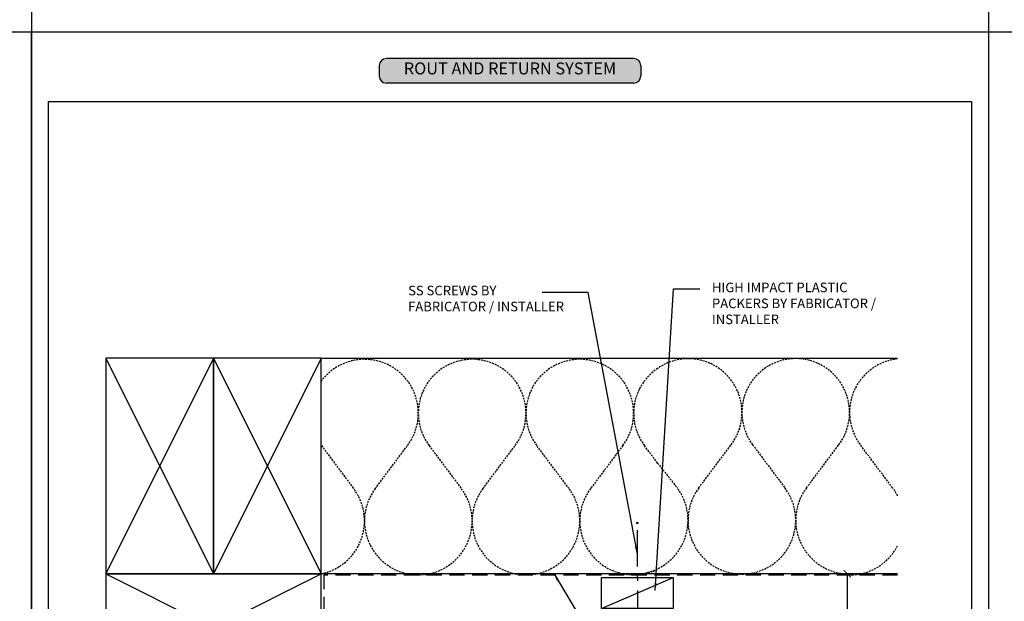
# Model space of a CAD drawing. Units: millimetres. Extents: x 602561 to 606554, y 79393 to 88086.
# Drawn here: x 604035 to 604447, y 82924 to 83167 of the extents above; entities that cross this region are included whole.
import ezdxf

# ---------------------------------------------------------------- set-up
doc = ezdxf.new("R2010")
doc.units = ezdxf.units.MM
doc.header["$PDMODE"] = 3
doc.linetypes.add('HIDDEN', pattern=[9.525, 6.35, -3.175])
doc.linetypes.add('HIDDEN2', pattern=[4.7625, 3.175, -1.5875])
doc.layers.get('Defpoints').update_dxf_attribs({"color": 6})
for name, color, linetype in [('000ARCHITECTURAL', 253, 'Continuous'), ('002_DETAIL_ACP PACKERS', 1, 'Continuous'), ('002_DETAIL_FIXING C LINE', 2, 'Continuous'), ('002_DETAIL_FIXING C LINE @ 5', 2, 'Continuous'), ('002_DETAIL_SEALANT  PEF', 1, 'Continuous'), ('002_DETAIL_X', 1, 'Continuous')]:
    doc.layers.add(name, color=color, linetype=linetype)
doc.layers.add('_Building Agency Blue', color=7, linetype='Continuous', true_color=0x005d96)
doc.layers.add('Col - White', color=7, linetype='Continuous', true_color=0xffffff)
doc.styles.add('ARIAL', font='arial.ttf', dxfattribs={"height": 2})
doc.styles.get("Standard").update_dxf_attribs({"font": 'ARIALN.TTF'})
doc.dimstyles.new('DIM002', dxfattribs={"dimscale": 2, "dimtxt": 2, "dimasz": 1.5, "dimexe": 1.5, "dimexo": 2.5, "dimgap": 1, "dimtad": 1, "dimdec": 0, "dimzin": 0, "dimdsep": 46, "dimtxsty": 'ARIAL', "dimblk": 'ARCHTICK', "dimcen": 2.5, "dimclrd": 1, "dimclre": 1, "dimclrt": 7, "dimadec": 0, "dimazin": 0, "dimtfac": 1, "dimtdec": 0, "dimtofl": 0, "dimtmove": 0, "dimatfit": 3, "dimfxl": 1, "dimtolj": 1, "dimtzin": 0, "dimlwe": 5, "dimarcsym": 0})

# ---------------------------------------------------------------- blocks, each defined once
blk = doc.blocks.new('A$C17504CFB')
for p, q in [((0, 45), (90, 0)), ((0, 0), (90, 45))]:
    blk.add_line(p, q)
blk.add_lwpolyline([(0, 45), (90, 45), (90, 0), (0, 0)], close=True)
blk = doc.blocks.new('A$C46F96637')
at = {"insert": (-2.21, 5.77), "char_height": 4, "width": 70, "attachment_point": 1}
blk.add_mtext('SS SCREWS {\\fArial Narrow|b1|i0|c0|p34;BY FABRICATOR / INSTALLER}', dxfattribs=at)
blk = doc.blocks.new('A$C3FF17046')
at = {"insert": (8.95, 5.88), "char_height": 4, "width": 70, "attachment_point": 1}
blk.add_mtext('HIGH IMPACT PLASTIC PACKERS {\\fArial Narrow|b1|i0|c0|p34;BY FABRICATOR / INSTALLER}', dxfattribs=at)
blk = doc.blocks.new('A$C3F3F3E6F')
at = {"layer": '_Building Agency Blue'}
h = blk.add_hatch(color=256, dxfattribs=at)
h.dxf.hatch_style = 1
h.paths.add_polyline_path([(1.5, 5.16, 0.414214), (0, 3.66), (0, 1.5, 0.414214), (1.5, 0), (53.15, 0, 0.414214), (54.65, 1.5), (54.65, 3.66, 0.414214), (53.15, 5.16)])
for p, q in [((53.15, 5.16), (1.5, 5.16)), ((0, 3.66), (0, 1.5)), ((54.65, 3.66), (54.65, 1.5)), ((53.15, 0), (1.5, 0))]:
    blk.add_line(p, q)
for centre, start, end in [((1.5, 3.66), 90, 180), ((53.15, 3.66), 0, 90), ((1.5, 1.5), 180, 270), ((53.15, 1.5), 270, 0)]:
    blk.add_arc(centre, 1.5, start, end)
at = {"layer": 'Col - White', "insert": (27.32, 2.76), "char_height": 2.5, "width": 60.2295, "attachment_point": 5}
blk.add_mtext('ROUT AND RETURN SYSTEM', dxfattribs=at)
blk = doc.blocks.new('DOT')
at = {"layer": '002_DETAIL_FIXING C LINE'}
blk.add_hatch(color=256, dxfattribs=at).paths.add_polyline_path([(0.05, 0, 1), (-0.05, 0, 1)])
blk.add_circle((0, 0), 0.05, dxfattribs=at)
blk = doc.blocks.new('103_FIX LINE 50MM')
at = {"layer": '002_DETAIL_FIXING C LINE'}
for p, q in [((-4.51, 0), (-19.65, 0)), ((0.51, 0), (-0.51, 0)), ((0.51, 0), (1.52, 0)), ((5.52, 0), (20.67, 0))]:
    blk.add_line(p, q, dxfattribs=at)
for centre in [(-22.9, 0), (23.67, 0)]:
    blk.add_circle(centre, 0.25, dxfattribs=at)
at = {"layer": '002_DETAIL_FIXING C LINE @ 5', "yscale": 5, "zscale": 5}
for p, xscale, rotation in [((-22.9, 0), -5, 90), ((23.67, 0), 5, 270)]:
    blk.add_blockref('DOT', p, dxfattribs=dict(at, xscale=xscale, rotation=rotation))
blk = doc.blocks.new('306_13MM PACKER')
at = {"layer": '002_DETAIL_ACP PACKERS'}
blk.add_lwpolyline([(-15, 0), (15, 0), (15, -13), (-15, -13)], close=True, dxfattribs=at)
at = {"layer": '002_DETAIL_X'}
blk.add_line((15, 0), (-15, -13), dxfattribs=at)
at = {"layer": '002_DETAIL_FIXING C LINE', "rotation": 270}
blk.add_blockref('103_FIX LINE 50MM', (0, -12.08), dxfattribs=at)
blk = doc.blocks.new('_ArchTick')
at = {"color": 0, "linetype": 'ByBlock', "const_width": 0.15}
blk.add_lwpolyline([(-0.5, -0.5), (0.5, 0.5)], dxfattribs=at)
blk = doc.blocks.new('*D246')
at = {"color": 1, "lineweight": 5, "transparency": 16777216}
for p, q in [((604397, 82935.13), (604377.97, 82935.13)), ((604397, 82885.13), (604377.97, 82885.13))]:
    blk.add_line(p, q, dxfattribs=at)
at = {"color": 1, "lineweight": -2, "transparency": 16777216}
blk.add_line((604380.97, 82935.13), (604380.97, 82885.13), dxfattribs=at)
at = {"layer": 'Defpoints', "color": 0, "transparency": 16777216}
for p in [(604402, 82935.13), (604380.97, 82885.13), (604402, 82885.13)]:
    blk.add_point(p, dxfattribs=at)
at = {"color": 1, "lineweight": -2, "transparency": 16777216, "xscale": 3, "yscale": 3, "zscale": 3}
for p, rotation in [((604380.97, 82935.13), 90), ((604380.97, 82885.13), 270)]:
    blk.add_blockref('_ArchTick', p, dxfattribs=dict(at, rotation=rotation))
at = {"color": 7, "transparency": 16777216, "insert": (604376.93, 82910.13), "char_height": 4, "attachment_point": 5, "rotation": 90}
blk.add_mtext('\\A1;50', dxfattribs=at)

msp = doc.modelspace()

# ---------------------------------------------------------------- linework, layer by layer
at = {"layer": '000ARCHITECTURAL'}
for p, q in [((604161.13, 83025.13), (604402, 83025.13)), ((604161.13, 82745.41), (604161.13, 82935.63)), ((604402, 82935.13), (604161.13, 82935.13))]:
    msp.add_line(p, q, dxfattribs=at)
at = {"layer": '000ARCHITECTURAL', "color": 2, "linetype": 'HIDDEN'}
for p, q in [((604162.17, 82935.04), (604162.17, 82745.41)), ((604402, 82934.54), (604162.17, 82934.54))]:
    msp.add_line(p, q, dxfattribs=at)
at = {"layer": '000ARCHITECTURAL', "linetype": 'HIDDEN2', "ltscale": 0.25}
for points in [[(604246.68, 82934.69, -0.618034), (604228.68, 82970.69), (604242.18, 82988.69, 2), (604206.18, 82988.69), (604219.68, 82970.69, -2), (604183.68, 82970.69), (604183.68, 82970.69), (604197.18, 82988.69, 1.001799), (604161.13, 83015.62, 1.001799)], [(604246.68, 82934.69, 0.618034), (604264.68, 82970.69), (604251.18, 82988.69, -2), (604287.18, 82988.69), (604273.68, 82970.69, 0.790161), (604301.68, 82937.03, 0.790161)], [(604381.91, 82935, -0.618034), (604363.91, 82971), (604377.41, 82989, 2), (604341.41, 82989), (604354.91, 82971, -2), (604318.91, 82971), (604318.91, 82971), (604332.41, 82989, 0.854077), (604301.68, 83020.89, 1.001799)], [(604402, 82967.63, 0.044141), (604399.91, 82971), (604386.41, 82989, -0.581557), (604402, 83024.87)], [(604301.68, 82981.35), (604296.18, 82988.69, -0.430259), (604301.68, 83020.89, -0.430259)], [(604161.13, 82988.75, 0.000899), (604161.18, 82988.69), (604174.68, 82970.69, -0.551226), (604161.13, 82935.13)], [(604301.68, 82981.35, -0.495264), (604301.68, 82981.35), (604309.91, 82971, -0.551226), (604296.36, 82935.44)], [(604381.91, 82934.61, 0.283159), (604402, 82946.97, 0.283159)]]:
    msp.add_lwpolyline(points, format="xyb", dxfattribs=at)
at = {"layer": 'Defpoints', "linetype": 'Continuous', "ltscale": 304.799988}
for p, q in [((604040.1, 83745.18), (604040.1, 82587.84)), ((604439.92, 83745.18), (604439.92, 82587.84)), ((602810.64, 83161.51), (605259.55, 83161.51)), ((602810.64, 83161.51), (605259.55, 83161.51))]:
    msp.add_line(p, q, dxfattribs=at)
at = {"layer": 'Defpoints'}
for points in [[(604439.92, 82587.84), (604040.1, 82587.84), (604040.1, 83161.51), (604439.92, 83161.51)], [(604047.19, 83132.4), (604432.84, 83132.4), (604432.84, 82648.66), (604047.19, 82648.66)]]:
    msp.add_lwpolyline(points, close=True, dxfattribs=at)

# ---------------------------------------------------------------- block references
at = {"xscale": 2, "yscale": 2, "zscale": 2}
msp.add_blockref('A$C3F3F3E6F', (604185.36, 83140.01), dxfattribs=at)
for name, p in [('A$C46F96637', (604199.64, 83049.64)), ('A$C3FF17046', (604315.46, 83050.84))]:
    msp.add_blockref(name, p)
at = {"layer": '000ARCHITECTURAL', "xscale": -1}
for p, rotation in [((604116.13, 83025.13), 90), ((604161.13, 83025.13), 90), ((604071.13, 82935.13), 180)]:
    msp.add_blockref('A$C17504CFB', p, dxfattribs=dict(at, rotation=rotation))
at = {"layer": '002_DETAIL_SEALANT  PEF', "rotation": 180}
msp.add_blockref('306_13MM PACKER', (604293.22, 82920.62), dxfattribs=at)

# ---------------------------------------------------------------- dimensions: what is measured, and where the dimension line sits
dim = msp.add_linear_dim(base=(604380.97, 82885.13), p1=(604402, 82935.13), p2=(604402, 82885.13), angle=90, dimstyle='DIM002', override={"dimtxsty": 'Standard'})
dim.commit()
dim.dimension.update_dxf_attribs({"geometry": '*D246', "text_midpoint": (604376.93, 82910.13)})

# ---------------------------------------------------------------- leaders
for points in [[(604293.22, 82943.35), (604272.61, 83052.53), (604253.45, 83052.53)], [(604300.7, 82928.15), (604308.32, 83054.06), (604319.4, 83054.06)], [(604258.43, 82935.04), (604308.32, 82852.23), (604319.4, 82852.23)]]:
    msp.add_leader(points, dimstyle='DIM002', override={"dimtad": 0})

doc.saveas('drawing.dxf')
